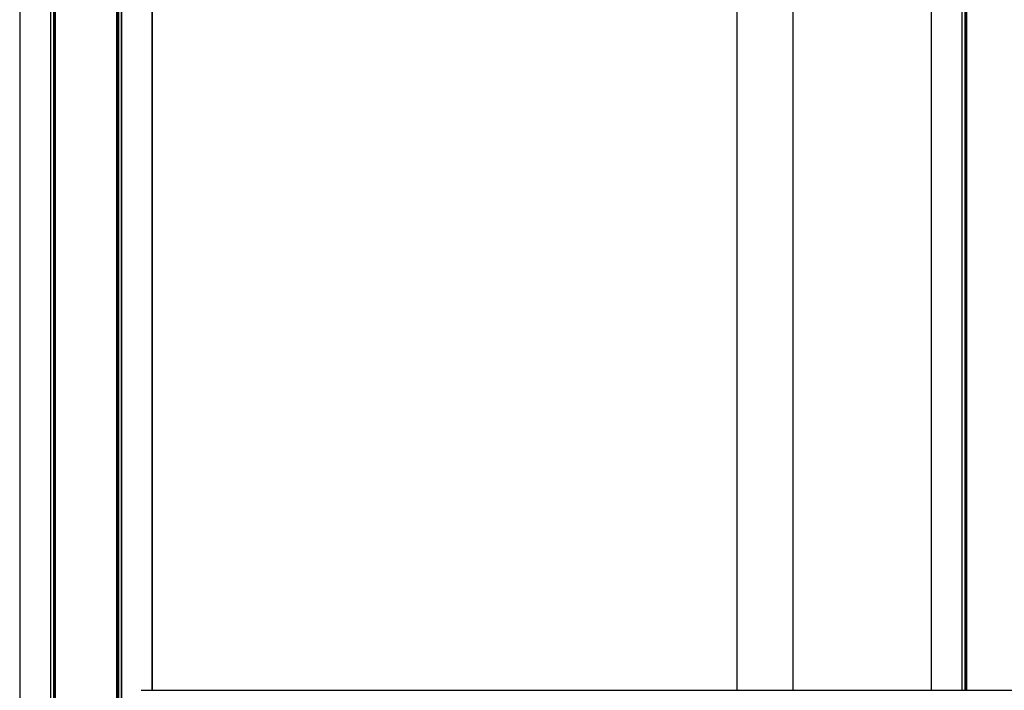
# Model space of a CAD drawing. Units: millimetres. Extents: x 9446 to 18491, y 5164 to 17970.
# Drawn here: x 13671 to 14332, y 15683 to 16134 of the extents above; entities that cross this region are included whole.
import ezdxf

# ---------------------------------------------------------------- set-up
doc = ezdxf.new("R2010")
doc.units = ezdxf.units.MM
doc.header["$LTSCALE"] = 100

msp = doc.modelspace()

# ---------------------------------------------------------------- linework, layer by layer
at = {"color": 8, "linetype": 'Continuous', "lineweight": 25}
for p, q in [((13736.71, 17337.43), (13736.71, 14483.43)), ((13736.94, 17337.66), (13736.94, 14483.43)), ((13738.84, 17339.56), (13738.84, 14483.43)), ((13738.98, 17339.7), (13738.98, 14483.43)), ((13735.71, 17336.43), (13735.71, 14483.43)), ((13735.82, 17336.54), (13735.82, 14483.43)), ((13691.25, 17291.97), (13691.25, 14483.43)), ((13691.4, 17292.11), (13691.4, 14483.43)), ((13693.3, 17294.01), (13693.3, 14483.43)), ((13693.53, 17294.24), (13693.53, 14483.43)), ((13694.42, 17295.13), (13694.42, 14483.43)), ((13694.52, 17295.24), (13694.52, 14483.43)), ((13670.66, 17272.4), (13670.66, 15540.57)), ((14303.51, 16419.73), (14303.51, 15683.43)), ((14303.65, 16419.73), (14303.65, 15683.43)), ((14305.55, 16419.73), (14305.55, 15683.43)), ((14305.78, 16419.73), (14305.78, 15683.43)), ((14306.67, 16419.73), (14306.67, 15683.43)), ((14306.78, 16419.73), (14306.78, 15683.43)), ((14282.91, 16411.13), (14282.91, 15683.43)), ((13759.58, 16402.78), (13759.58, 15683.43))]:
    msp.add_line(p, q, dxfattribs=at)
at = {"color": 7, "linetype": 'Continuous', "lineweight": 25}
for p, q in [((14152.37, 16419.73), (14152.37, 15683.43)), ((14190.37, 15683.43), (14190.37, 16419.73)), ((14282.91, 16411.13), (14282.91, 15683.43)), ((13759.58, 15683.43), (13759.58, 16402.72)), ((13752.34, 15683.43), (14522.76, 15683.43))]:
    msp.add_line(p, q, dxfattribs=at)

doc.saveas('drawing.dxf')
